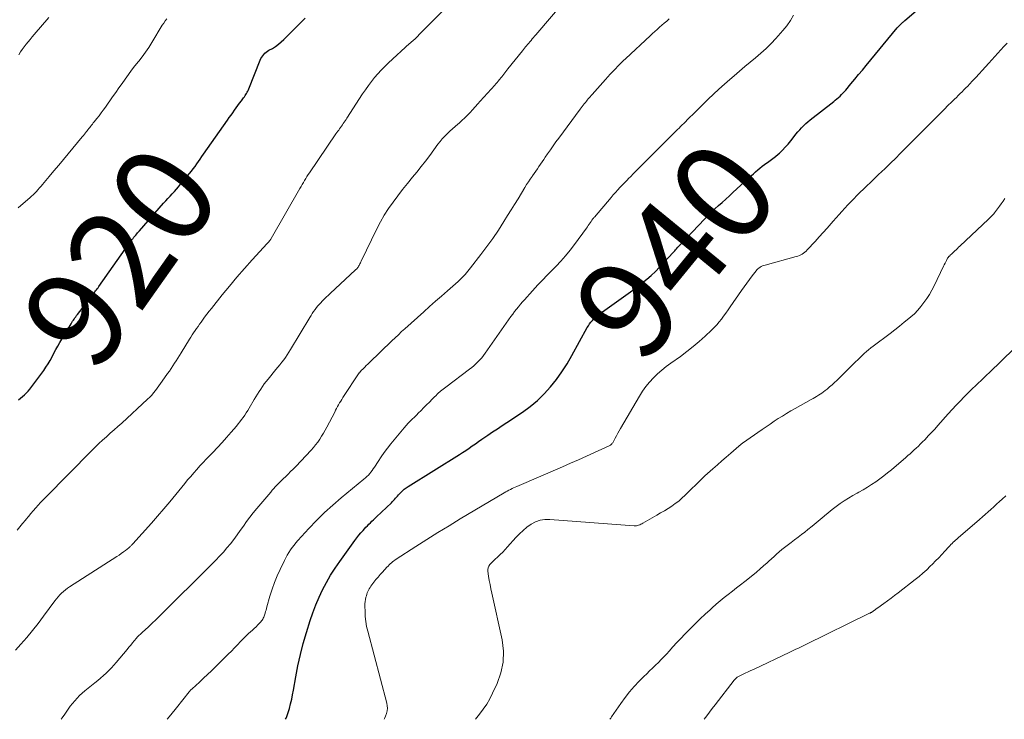
# Model space of a CAD drawing. Units: feet. Extents: x 1975000 to 1980045, y 510000 to 515000.
# Drawn here: x 1976768 to 1976967, y 510000 to 510142 of the extents above; entities that cross this region are included whole.
import ezdxf
from ezdxf.enums import TextEntityAlignment as Align

# ---------------------------------------------------------------- set-up
doc = ezdxf.new("R2010")
doc.units = ezdxf.units.FT
doc.header["$LTSCALE"] = 100
doc.header["$MEASUREMENT"] = 0
for name, color, linetype, lineweight in [('CONTOUR INDEX', 32, 'Continuous', 25), ('CONTOUR INDEX LABEL', 7, 'Continuous', 15), ('CONTOUR INTERMEDIATE', 40, 'Continuous', 15)]:
    doc.layers.add(name, color=color, linetype=linetype, lineweight=lineweight)
doc.styles.add('slant', font='romans.shx', dxfattribs={"oblique": 14.999978})

msp = doc.modelspace()

# ---------------------------------------------------------------- linework, layer by layer
at = {"layer": 'CONTOUR INDEX', "flags": 128}
for points, elevation in [([(1976821.49, 510000), (1976821.51, 510000.03), (1976821.62, 510000.2), (1976821.72, 510000.38), (1976821.79, 510000.57), (1976821.86, 510000.76), (1976822.27, 510002.21), (1976822.52, 510003.13), (1976822.74, 510004.06), (1976822.94, 510004.99), (1976823.12, 510005.93), (1976823.57, 510008.6), (1976824.01, 510010.87), (1976824.5, 510013.13), (1976825.08, 510015.36), (1976825.73, 510017.58), (1976826.48, 510020.01), (1976827.02, 510021.61), (1976827.61, 510023.19), (1976828.28, 510024.74), (1976828.99, 510026.26), (1976829.78, 510027.75), (1976830.61, 510029.21), (1976831.52, 510030.63), (1976832.47, 510032.02), (1976835.55, 510036.27), (1976835.94, 510036.8), (1976836.34, 510037.31), (1976836.76, 510037.81), (1976837.19, 510038.3), (1976837.49, 510038.63), (1976837.78, 510038.94), (1976838.07, 510039.25), (1976838.38, 510039.55), (1976838.69, 510039.85), (1976839, 510040.14), (1976839.31, 510040.43), (1976839.62, 510040.72), (1976839.92, 510041.02), (1976842.93, 510043.91), (1976843.15, 510044.12), (1976843.36, 510044.34), (1976843.56, 510044.57), (1976843.75, 510044.8), (1976843.95, 510045.03), (1976844.15, 510045.26), (1976844.35, 510045.49), (1976844.56, 510045.71), (1976844.82, 510045.98), (1976845.18, 510046.32), (1976845.55, 510046.64), (1976845.94, 510046.93), (1976846.35, 510047.2), (1976856.71, 510053.66), (1976857.37, 510054.08), (1976858.03, 510054.51), (1976858.68, 510054.96), (1976859.32, 510055.41), (1976859.96, 510055.87), (1976860.6, 510056.32), (1976861.25, 510056.77), (1976861.9, 510057.21), (1976862.5, 510057.62), (1976863.45, 510058.26), (1976864.41, 510058.9), (1976865.37, 510059.54), (1976866.32, 510060.18), (1976869.48, 510062.28), (1976871.04, 510063.41), (1976872.51, 510064.62), (1976873.88, 510065.96), (1976875.17, 510067.38), (1976876.36, 510068.9), (1976877.49, 510070.45), (1976878.53, 510072.07), (1976879.51, 510073.73), (1976882.63, 510079.39), (1976882.85, 510079.77), (1976883.1, 510080.14), (1976883.37, 510080.5), (1976883.66, 510080.84), (1976883.97, 510081.16), (1976884.29, 510081.47), (1976884.63, 510081.76), (1976884.98, 510082.04), (1976886.16, 510082.91), (1976887.1, 510083.6), (1976888.04, 510084.29), (1976889, 510084.97), (1976889.95, 510085.64), (1976890.91, 510086.32), (1976891.85, 510087), (1976892.79, 510087.7), (1976893.71, 510088.41), (1976893.74, 510088.44), (1976894.66, 510089.19), (1976895.55, 510089.96), (1976896.41, 510090.78), (1976897.24, 510091.63), (1976900.02, 510094.59), (1976900.19, 510094.78), (1976900.36, 510094.97), (1976900.52, 510095.16), (1976900.68, 510095.35), (1976900.89, 510095.61), (1976900.94, 510095.67), (1976900.99, 510095.74), (1976901.05, 510095.8), (1976901.11, 510095.86), (1976901.17, 510095.93), (1976901.23, 510095.98), (1976901.28, 510096.04), (1976901.34, 510096.09), (1976901.39, 510096.15), (1976901.45, 510096.2), (1976901.5, 510096.26), (1976901.55, 510096.31), (1976906.39, 510101.39), (1976907.08, 510102.09), (1976907.78, 510102.78), (1976908.49, 510103.46), (1976909.22, 510104.13), (1976909.95, 510104.78), (1976910.68, 510105.44), (1976911.41, 510106.11), (1976912.13, 510106.77), (1976915.44, 510109.82), (1976915.87, 510110.21), (1976916.3, 510110.59), (1976916.73, 510110.98), (1976917.17, 510111.36), (1976917.61, 510111.73), (1976918.07, 510112.09), (1976918.53, 510112.43), (1976919, 510112.77), (1976919.15, 510112.87), (1976919.7, 510113.26), (1976920.23, 510113.66), (1976920.75, 510114.09), (1976921.26, 510114.53), (1976921.53, 510114.77), (1976922.15, 510115.35), (1976922.74, 510115.96), (1976923.3, 510116.59), (1976923.83, 510117.25), (1976924.52, 510118.15), (1976924.89, 510118.61), (1976925.26, 510119.06), (1976925.65, 510119.49), (1976926.05, 510119.92), (1976926.46, 510120.34), (1976926.89, 510120.74), (1976927.33, 510121.12), (1976927.78, 510121.49), (1976932.55, 510125.23), (1976932.87, 510125.5), (1976933.2, 510125.77), (1976933.51, 510126.05), (1976933.82, 510126.33), (1976934.13, 510126.62), (1976934.42, 510126.92), (1976934.7, 510127.23), (1976934.98, 510127.55), (1976936, 510128.79), (1976936.79, 510129.73), (1976937.57, 510130.67), (1976938.35, 510131.61), (1976939.13, 510132.55), (1976945.43, 510140.14), (1976945.54, 510140.28), (1976945.67, 510140.41), (1976945.79, 510140.55), (1976945.92, 510140.68), (1976946.05, 510140.82), (1976946.18, 510140.94), (1976946.3, 510141.06), (1976946.43, 510141.17), (1976946.56, 510141.29), (1976946.69, 510141.4), (1976946.83, 510141.51), (1976946.96, 510141.63), (1976955.63, 510149.13)], 940), ([(1976767.43, 510064.75), (1976767.84, 510065.09), (1976768.24, 510065.43), (1976768.63, 510065.78), (1976769, 510066.15), (1976769.35, 510066.54), (1976769.68, 510066.95), (1976772.5, 510070.7), (1976772.97, 510071.37), (1976773.42, 510072.05), (1976773.83, 510072.76), (1976774.21, 510073.49), (1976774.59, 510074.22), (1976774.97, 510074.95), (1976775.37, 510075.66), (1976775.78, 510076.37), (1976778.07, 510080.19), (1976778.21, 510080.43), (1976778.36, 510080.67), (1976778.52, 510080.9), (1976778.68, 510081.13), (1976778.84, 510081.36), (1976779.01, 510081.59), (1976779.17, 510081.82), (1976779.34, 510082.04), (1976782.37, 510085.99), (1976782.54, 510086.2), (1976782.7, 510086.41), (1976782.87, 510086.63), (1976783.03, 510086.84), (1976783.2, 510087.05), (1976783.36, 510087.27), (1976783.52, 510087.48), (1976783.68, 510087.7), (1976790.32, 510097.11), (1976790.39, 510097.21), (1976790.46, 510097.31), (1976790.54, 510097.41), (1976790.61, 510097.5), (1976790.69, 510097.6), (1976790.77, 510097.7), (1976790.85, 510097.79), (1976790.93, 510097.89), (1976791.15, 510098.15), (1976791.34, 510098.37), (1976791.53, 510098.59), (1976791.73, 510098.81), (1976791.92, 510099.03), (1976796.8, 510104.59), (1976797.23, 510105.07), (1976797.66, 510105.55), (1976798.1, 510106.03), (1976798.54, 510106.5), (1976798.97, 510106.98), (1976799.41, 510107.46), (1976799.83, 510107.94), (1976800.24, 510108.44), (1976802.06, 510110.63), (1976802.44, 510111.1), (1976802.8, 510111.58), (1976803.16, 510112.07), (1976803.51, 510112.56), (1976803.85, 510113.06), (1976804.19, 510113.56), (1976804.54, 510114.05), (1976804.88, 510114.54), (1976809.77, 510121.47), (1976810.11, 510121.96), (1976810.46, 510122.46), (1976810.8, 510122.95), (1976811.15, 510123.44), (1976811.49, 510123.94), (1976811.84, 510124.43), (1976812.2, 510124.91), (1976812.56, 510125.39), (1976813.01, 510125.97), (1976813.17, 510126.19), (1976813.32, 510126.41), (1976813.47, 510126.63), (1976813.61, 510126.85), (1976813.75, 510127.09), (1976813.87, 510127.32), (1976813.99, 510127.56), (1976814.09, 510127.81), (1976816.37, 510133.6), (1976816.52, 510133.91), (1976816.68, 510134.21), (1976816.87, 510134.49), (1976817.09, 510134.75), (1976817.32, 510134.99), (1976817.58, 510135.22), (1976817.85, 510135.42), (1976818.14, 510135.6), (1976818.84, 510136), (1976819.47, 510136.39), (1976820.07, 510136.82), (1976820.64, 510137.3), (1976821.18, 510137.8), (1976825.44, 510142.12)], 920)]:
    msp.add_lwpolyline(points, dxfattribs=dict(at, elevation=elevation))
at = {"layer": 'CONTOUR INTERMEDIATE', "flags": 128}
for points, elevation in [([(1976767.14, 510038.35), (1976767.69, 510039.03), (1976768.24, 510039.7), (1976768.79, 510040.37), (1976768.95, 510040.56), (1976769.43, 510041.13), (1976769.91, 510041.7), (1976770.4, 510042.27), (1976770.88, 510042.84), (1976771.38, 510043.4), (1976771.88, 510043.95), (1976772.39, 510044.49), (1976772.91, 510045.03), (1976782.18, 510054.45), (1976782.92, 510055.18), (1976783.67, 510055.9), (1976784.43, 510056.6), (1976785.21, 510057.29), (1976786, 510057.97), (1976786.78, 510058.66), (1976787.55, 510059.36), (1976788.32, 510060.06), (1976793.56, 510064.9), (1976793.98, 510065.31), (1976794.39, 510065.73), (1976794.77, 510066.17), (1976795.14, 510066.63), (1976795.5, 510067.1), (1976795.85, 510067.57), (1976796.19, 510068.05), (1976796.53, 510068.53), (1976797.6, 510070.07), (1976797.96, 510070.59), (1976798.32, 510071.11), (1976798.67, 510071.64), (1976799.02, 510072.16), (1976799.36, 510072.69), (1976799.7, 510073.23), (1976800.04, 510073.76), (1976800.37, 510074.3), (1976802.03, 510077.04), (1976802.31, 510077.49), (1976802.59, 510077.93), (1976802.88, 510078.36), (1976803.17, 510078.8), (1976803.47, 510079.23), (1976803.77, 510079.65), (1976804.07, 510080.08), (1976804.38, 510080.5), (1976804.66, 510080.88), (1976805.11, 510081.49), (1976805.57, 510082.1), (1976806.03, 510082.7), (1976806.5, 510083.29), (1976808.67, 510086.01), (1976810.15, 510087.82), (1976811.65, 510089.62), (1976813.19, 510091.39), (1976814.75, 510093.13), (1976817.78, 510096.46), (1976817.84, 510096.53), (1976817.9, 510096.6), (1976817.97, 510096.66), (1976818.03, 510096.73), (1976818.09, 510096.79), (1976818.15, 510096.86), (1976818.21, 510096.93), (1976818.27, 510096.99), (1976818.31, 510097.05), (1976818.38, 510097.15), (1976818.45, 510097.25), (1976818.52, 510097.35), (1976818.58, 510097.45), (1976824.41, 510107.58), (1976824.65, 510107.99), (1976824.88, 510108.4), (1976825.12, 510108.8), (1976825.35, 510109.21), (1976825.6, 510109.61), (1976825.84, 510110.01), (1976826.1, 510110.41), (1976826.36, 510110.8), (1976831.71, 510118.65), (1976831.9, 510118.92), (1976832.08, 510119.18), (1976832.27, 510119.44), (1976832.45, 510119.7), (1976832.64, 510119.95), (1976832.83, 510120.21), (1976833.01, 510120.48), (1976833.19, 510120.74), (1976833.2, 510120.76), (1976833.38, 510121.03), (1976833.56, 510121.31), (1976833.75, 510121.58), (1976833.93, 510121.86), (1976837.12, 510126.77), (1976837.69, 510127.62), (1976838.28, 510128.46), (1976838.9, 510129.27), (1976839.54, 510130.08), (1976840.21, 510130.85), (1976840.9, 510131.61), (1976841.62, 510132.34), (1976842.36, 510133.05), (1976846.64, 510136.96), (1976846.72, 510137.03), (1976846.79, 510137.09), (1976846.87, 510137.16), (1976846.95, 510137.23), (1976847.03, 510137.29), (1976847.11, 510137.36), (1976847.19, 510137.43), (1976847.27, 510137.5), (1976847.36, 510137.58), (1976847.44, 510137.66), (1976847.52, 510137.73), (1976847.6, 510137.81), (1976848, 510138.22), (1976848.27, 510138.5), (1976848.55, 510138.78), (1976848.83, 510139.06), (1976849.1, 510139.35), (1976860.58, 510150.98)], 924), ([(1976766.78, 510014.02), (1976767.87, 510015.24), (1976769.07, 510016.61), (1976770.24, 510018), (1976771.36, 510019.43), (1976772.46, 510020.88), (1976774.76, 510024), (1976775.08, 510024.41), (1976775.41, 510024.81), (1976775.76, 510025.2), (1976776.12, 510025.57), (1976776.51, 510025.92), (1976776.9, 510026.26), (1976777.32, 510026.57), (1976777.75, 510026.86), (1976787.32, 510032.99), (1976787.77, 510033.29), (1976788.22, 510033.6), (1976788.66, 510033.92), (1976789.1, 510034.25), (1976789.72, 510034.73), (1976789.84, 510034.83), (1976789.95, 510034.93), (1976790.06, 510035.03), (1976790.17, 510035.14), (1976790.28, 510035.25), (1976790.39, 510035.36), (1976790.49, 510035.47), (1976790.59, 510035.58), (1976794.32, 510039.77), (1976795.58, 510041.2), (1976796.82, 510042.64), (1976798.05, 510044.1), (1976799.26, 510045.57), (1976800.47, 510047.07), (1976801.07, 510047.8), (1976801.67, 510048.52), (1976802.28, 510049.23), (1976802.89, 510049.95), (1976803.51, 510050.65), (1976804.14, 510051.35), (1976804.78, 510052.03), (1976805.43, 510052.71), (1976806.76, 510054.09), (1976807.71, 510055.1), (1976808.65, 510056.11), (1976809.57, 510057.14), (1976810.49, 510058.18), (1976811.56, 510059.43), (1976811.92, 510059.86), (1976812.27, 510060.29), (1976812.6, 510060.74), (1976812.93, 510061.19), (1976813.24, 510061.66), (1976813.54, 510062.13), (1976813.84, 510062.6), (1976814.13, 510063.08), (1976815.16, 510064.83), (1976815.48, 510065.37), (1976815.81, 510065.9), (1976816.14, 510066.43), (1976816.48, 510066.95), (1976816.82, 510067.47), (1976817.18, 510067.98), (1976817.56, 510068.47), (1976817.95, 510068.96), (1976819.56, 510070.89), (1976819.96, 510071.38), (1976820.35, 510071.87), (1976820.74, 510072.36), (1976821.12, 510072.86), (1976821.48, 510073.37), (1976821.84, 510073.88), (1976822.18, 510074.41), (1976822.51, 510074.94), (1976826.42, 510081.46), (1976826.67, 510081.87), (1976826.92, 510082.27), (1976827.19, 510082.67), (1976827.47, 510083.06), (1976827.76, 510083.44), (1976828.06, 510083.81), (1976828.37, 510084.16), (1976828.7, 510084.51), (1976828.88, 510084.7), (1976829.31, 510085.13), (1976829.74, 510085.55), (1976830.18, 510085.98), (1976830.62, 510086.39), (1976835.62, 510091.02), (1976835.74, 510091.15), (1976835.87, 510091.27), (1976835.98, 510091.4), (1976836.1, 510091.54), (1976836.2, 510091.68), (1976836.3, 510091.82), (1976836.39, 510091.97), (1976836.47, 510092.13), (1976836.49, 510092.17), (1976836.58, 510092.35), (1976836.66, 510092.53), (1976836.75, 510092.7), (1976836.83, 510092.88), (1976839.97, 510099.4), (1976840.71, 510100.82), (1976841.49, 510102.2), (1976842.35, 510103.54), (1976843.27, 510104.84), (1976844.23, 510106.11), (1976845.21, 510107.38), (1976846.2, 510108.62), (1976847.2, 510109.86), (1976848.07, 510110.92), (1976848.96, 510112.03), (1976849.84, 510113.14), (1976850.7, 510114.28), (1976851.54, 510115.42), (1976852.36, 510116.56), (1976852.79, 510117.13), (1976853.25, 510117.68), (1976853.74, 510118.2), (1976854.25, 510118.7), (1976854.78, 510119.19), (1976855.31, 510119.67), (1976855.85, 510120.15), (1976856.39, 510120.62), (1976856.64, 510120.84), (1976857.22, 510121.36), (1976857.79, 510121.89), (1976858.33, 510122.44), (1976858.87, 510123), (1976859.39, 510123.57), (1976859.91, 510124.14), (1976860.44, 510124.72), (1976860.95, 510125.3), (1976863.87, 510128.54), (1976864.12, 510128.81), (1976864.36, 510129.1), (1976864.6, 510129.38), (1976864.84, 510129.67), (1976864.88, 510129.73), (1976865.09, 510129.99), (1976865.3, 510130.25), (1976865.51, 510130.51), (1976865.72, 510130.78), (1976865.93, 510131.04), (1976866.14, 510131.3), (1976866.35, 510131.57), (1976866.55, 510131.83), (1976869.5, 510135.51), (1976869.71, 510135.77), (1976869.91, 510136.03), (1976870.12, 510136.28), (1976870.33, 510136.54), (1976870.54, 510136.79), (1976870.75, 510137.04), (1976870.96, 510137.3), (1976871.17, 510137.55), (1976871.23, 510137.62), (1976871.48, 510137.91), (1976871.72, 510138.2), (1976871.96, 510138.49), (1976872.21, 510138.77), (1976878.11, 510145.73)], 928), ([(1976767.34, 510103.66), (1976768.36, 510104.54), (1976769.69, 510105.7), (1976770.03, 510106.01), (1976770.37, 510106.33), (1976770.7, 510106.67), (1976771.02, 510107), (1976771.34, 510107.35), (1976771.65, 510107.7), (1976771.96, 510108.05), (1976772.26, 510108.41), (1976773.61, 510110), (1976774.58, 510111.16), (1976775.55, 510112.32), (1976776.52, 510113.48), (1976777.49, 510114.64), (1976780.32, 510118.05), (1976780.54, 510118.33), (1976780.77, 510118.61), (1976780.99, 510118.88), (1976781.21, 510119.16), (1976781.29, 510119.26), (1976781.47, 510119.49), (1976781.64, 510119.72), (1976781.82, 510119.96), (1976782, 510120.19), (1976782.18, 510120.42), (1976782.36, 510120.65), (1976782.54, 510120.88), (1976782.73, 510121.1), (1976783.27, 510121.76), (1976783.72, 510122.33), (1976784.16, 510122.9), (1976784.58, 510123.47), (1976785, 510124.06), (1976786.47, 510126.15), (1976787.11, 510127.06), (1976787.74, 510127.97), (1976788.38, 510128.87), (1976789.02, 510129.78), (1976789.66, 510130.68), (1976790.32, 510131.57), (1976791, 510132.45), (1976791.69, 510133.32), (1976791.75, 510133.39), (1976792.45, 510134.3), (1976793.13, 510135.23), (1976793.78, 510136.19), (1976794.39, 510137.16), (1976796.52, 510140.67), (1976796.81, 510141.13), (1976797.12, 510141.56), (1976797.45, 510141.99)], 916), ([(1976767.45, 510134.71), (1976767.78, 510135.26), (1976768.14, 510135.8), (1976768.53, 510136.32), (1976768.93, 510136.83), (1976769.35, 510137.32), (1976769.76, 510137.82), (1976770.18, 510138.31), (1976770.6, 510138.81), (1976773.56, 510142.28)], 912), ([(1976776.02, 510000), (1976776.22, 510000.27), (1976776.79, 510001.06), (1976777.06, 510001.47), (1976777.48, 510002.07), (1976777.9, 510002.65), (1976778.34, 510003.22), (1976778.8, 510003.78), (1976779.28, 510004.32), (1976779.78, 510004.84), (1976780.31, 510005.33), (1976780.86, 510005.79), (1976782.88, 510007.39), (1976783.46, 510007.87), (1976784.03, 510008.35), (1976784.59, 510008.85), (1976785.15, 510009.36), (1976785.68, 510009.89), (1976786.21, 510010.42), (1976786.71, 510010.98), (1976787.21, 510011.54), (1976789.42, 510014.18), (1976789.78, 510014.62), (1976790.14, 510015.05), (1976790.5, 510015.48), (1976790.86, 510015.92), (1976791.33, 510016.48), (1976791.46, 510016.63), (1976791.59, 510016.78), (1976791.73, 510016.92), (1976791.87, 510017.06), (1976792.02, 510017.2), (1976792.17, 510017.34), (1976792.31, 510017.47), (1976792.46, 510017.61), (1976793.16, 510018.23), (1976793.66, 510018.68), (1976794.15, 510019.13), (1976794.63, 510019.6), (1976795.11, 510020.06), (1976807.37, 510032.29), (1976808.14, 510033.09), (1976808.9, 510033.9), (1976809.62, 510034.74), (1976810.32, 510035.6), (1976811, 510036.48), (1976811.67, 510037.36), (1976812.32, 510038.26), (1976812.96, 510039.16), (1976813.62, 510040.08), (1976814.28, 510040.97), (1976814.97, 510041.85), (1976815.67, 510042.71), (1976818.49, 510046.07), (1976818.8, 510046.43), (1976819.11, 510046.79), (1976819.43, 510047.14), (1976819.76, 510047.49), (1976820.09, 510047.83), (1976820.42, 510048.16), (1976820.76, 510048.5), (1976821.1, 510048.83), (1976821.48, 510049.18), (1976822.01, 510049.69), (1976822.53, 510050.21), (1976823.04, 510050.73), (1976823.55, 510051.26), (1976826.67, 510054.57), (1976827.14, 510055.1), (1976827.59, 510055.64), (1976828.01, 510056.2), (1976828.42, 510056.78), (1976828.79, 510057.38), (1976829.16, 510057.98), (1976829.51, 510058.6), (1976829.85, 510059.22), (1976831.45, 510062.28), (1976831.65, 510062.65), (1976831.85, 510063.02), (1976832.05, 510063.39), (1976832.25, 510063.76), (1976832.46, 510064.12), (1976832.68, 510064.49), (1976832.9, 510064.84), (1976833.13, 510065.2), (1976836.44, 510070.2), (1976836.48, 510070.26), (1976836.52, 510070.31), (1976836.55, 510070.36), (1976836.6, 510070.41), (1976836.64, 510070.46), (1976836.68, 510070.51), (1976836.73, 510070.56), (1976836.77, 510070.61), (1976837.26, 510071.11), (1976837.55, 510071.41), (1976837.84, 510071.7), (1976838.14, 510071.99), (1976838.44, 510072.28), (1976843.03, 510076.71), (1976843.69, 510077.34), (1976844.35, 510077.96), (1976845.02, 510078.58), (1976845.69, 510079.18), (1976849.48, 510082.58), (1976850.69, 510083.65), (1976851.89, 510084.73), (1976853.1, 510085.8), (1976854.31, 510086.87), (1976856.45, 510088.76), (1976856.59, 510088.88), (1976856.73, 510089.01), (1976856.87, 510089.14), (1976857.01, 510089.27), (1976857.14, 510089.4), (1976857.28, 510089.54), (1976857.41, 510089.67), (1976857.54, 510089.81), (1976857.87, 510090.17), (1976858.16, 510090.49), (1976858.44, 510090.81), (1976858.71, 510091.15), (1976858.98, 510091.48), (1976861.06, 510094.19), (1976862.28, 510095.83), (1976863.47, 510097.49), (1976864.62, 510099.18), (1976865.73, 510100.9), (1976866.48, 510102.1), (1976867.19, 510103.24), (1976867.89, 510104.37), (1976868.59, 510105.51), (1976869.28, 510106.65), (1976869.98, 510107.81), (1976870.33, 510108.37), (1976870.69, 510108.93), (1976871.06, 510109.48), (1976871.43, 510110.02), (1976871.54, 510110.17), (1976871.87, 510110.64), (1976872.19, 510111.11), (1976872.52, 510111.57), (1976872.84, 510112.04), (1976873.16, 510112.51), (1976873.48, 510112.98), (1976873.8, 510113.46), (1976874.12, 510113.93), (1976874.58, 510114.61), (1976875.14, 510115.42), (1976875.7, 510116.23), (1976876.27, 510117.02), (1976876.85, 510117.82), (1976881.2, 510123.65), (1976881.4, 510123.92), (1976881.61, 510124.19), (1976881.82, 510124.46), (1976882.02, 510124.73), (1976882.07, 510124.79), (1976882.25, 510125.03), (1976882.44, 510125.27), (1976882.63, 510125.51), (1976882.82, 510125.74), (1976883.02, 510125.97), (1976883.21, 510126.2), (1976883.41, 510126.43), (1976883.61, 510126.66), (1976886.29, 510129.67), (1976886.79, 510130.22), (1976887.29, 510130.77), (1976887.8, 510131.32), (1976888.32, 510131.86), (1976888.84, 510132.39), (1976889.37, 510132.92), (1976889.91, 510133.44), (1976890.45, 510133.95), (1976895.38, 510138.55), (1976895.85, 510138.98), (1976896.32, 510139.41), (1976896.8, 510139.84), (1976897.27, 510140.27), (1976897.75, 510140.69), (1976898.23, 510141.11), (1976898.71, 510141.53), (1976899.19, 510141.95)], 932), ([(1976797.49, 510000), (1976798.26, 510000.93), (1976799.41, 510002.35), (1976801.97, 510005.55), (1976802.04, 510005.64), (1976802.11, 510005.72), (1976802.19, 510005.81), (1976802.26, 510005.89), (1976802.33, 510005.97), (1976802.41, 510006.05), (1976802.49, 510006.13), (1976802.57, 510006.2), (1976804.05, 510007.56), (1976804.87, 510008.32), (1976805.68, 510009.09), (1976806.49, 510009.86), (1976807.29, 510010.64), (1976809.89, 510013.19), (1976810.52, 510013.82), (1976811.14, 510014.46), (1976811.76, 510015.1), (1976812.38, 510015.75), (1976812.89, 510016.29), (1976813.25, 510016.66), (1976813.62, 510017.02), (1976814, 510017.37), (1976814.39, 510017.71), (1976814.78, 510018.04), (1976815.16, 510018.39), (1976815.53, 510018.76), (1976815.88, 510019.13), (1976816.48, 510019.79), (1976816.62, 510019.96), (1976816.75, 510020.13), (1976816.87, 510020.31), (1976816.98, 510020.5), (1976817.07, 510020.7), (1976817.16, 510020.9), (1976817.24, 510021.11), (1976817.3, 510021.31), (1976817.36, 510021.52), (1976817.46, 510021.84), (1976817.55, 510022.15), (1976817.64, 510022.47), (1976817.72, 510022.78), (1976818.33, 510024.96), (1976818.76, 510026.35), (1976819.23, 510027.72), (1976819.79, 510029.06), (1976820.39, 510030.39), (1976821.27, 510032.18), (1976821.55, 510032.73), (1976821.85, 510033.27), (1976822.16, 510033.8), (1976822.5, 510034.32), (1976822.85, 510034.82), (1976823.22, 510035.31), (1976823.61, 510035.79), (1976824.02, 510036.25), (1976826.23, 510038.67), (1976827.79, 510040.3), (1976829.39, 510041.89), (1976831.06, 510043.4), (1976832.77, 510044.87), (1976837.39, 510048.68), (1976837.7, 510048.94), (1976837.99, 510049.21), (1976838.27, 510049.5), (1976838.54, 510049.8), (1976838.8, 510050.11), (1976839.04, 510050.42), (1976839.27, 510050.75), (1976839.49, 510051.08), (1976840.24, 510052.28), (1976840.85, 510053.2), (1976841.48, 510054.11), (1976842.15, 510054.99), (1976842.83, 510055.86), (1976845.53, 510059.11), (1976845.92, 510059.57), (1976846.32, 510060.01), (1976846.74, 510060.44), (1976847.17, 510060.85), (1976847.6, 510061.27), (1976848.04, 510061.68), (1976848.46, 510062.1), (1976848.88, 510062.53), (1976849.53, 510063.19), (1976850.08, 510063.75), (1976850.64, 510064.31), (1976851.19, 510064.86), (1976851.75, 510065.41), (1976851.86, 510065.53), (1976852.37, 510066.01), (1976852.89, 510066.48), (1976853.43, 510066.92), (1976853.99, 510067.35), (1976858.76, 510070.94), (1976859.21, 510071.29), (1976859.65, 510071.65), (1976860.07, 510072.04), (1976860.48, 510072.44), (1976860.87, 510072.86), (1976861.24, 510073.29), (1976861.6, 510073.73), (1976861.94, 510074.19), (1976867.17, 510081.64), (1976867.54, 510082.15), (1976867.91, 510082.65), (1976868.3, 510083.15), (1976868.7, 510083.64), (1976869.11, 510084.12), (1976869.52, 510084.59), (1976869.94, 510085.07), (1976870.36, 510085.54), (1976871, 510086.26), (1976871.54, 510086.85), (1976872.08, 510087.45), (1976872.63, 510088.04), (1976873.18, 510088.62), (1976873.74, 510089.2), (1976874.29, 510089.79), (1976874.85, 510090.36), (1976875.42, 510090.94), (1976876.31, 510091.84), (1976877.29, 510092.89), (1976878.24, 510093.97), (1976879.15, 510095.08), (1976880.02, 510096.22), (1976882.46, 510099.58), (1976882.65, 510099.83), (1976882.83, 510100.09), (1976883.01, 510100.36), (1976883.19, 510100.62), (1976883.38, 510100.92), (1976883.46, 510101.03), (1976883.54, 510101.15), (1976883.62, 510101.26), (1976883.71, 510101.37), (1976883.8, 510101.48), (1976883.88, 510101.59), (1976883.97, 510101.7), (1976884.06, 510101.8), (1976887.46, 510105.78), (1976887.9, 510106.29), (1976888.34, 510106.79), (1976888.78, 510107.29), (1976889.23, 510107.78), (1976889.68, 510108.27), (1976890.14, 510108.75), (1976890.61, 510109.23), (1976891.07, 510109.71), (1976891.36, 510109.99), (1976891.97, 510110.6), (1976892.59, 510111.22), (1976893.2, 510111.83), (1976893.81, 510112.44), (1976898.47, 510117.11), (1976898.77, 510117.41), (1976899.07, 510117.71), (1976899.37, 510118.01), (1976899.68, 510118.31), (1976899.98, 510118.62), (1976900.28, 510118.92), (1976900.58, 510119.22), (1976900.89, 510119.52), (1976900.91, 510119.54), (1976901.22, 510119.85), (1976901.53, 510120.16), (1976901.84, 510120.48), (1976902.16, 510120.79), (1976903.27, 510121.89), (1976904.14, 510122.76), (1976905.02, 510123.62), (1976905.89, 510124.47), (1976906.77, 510125.33), (1976907.14, 510125.68), (1976908.21, 510126.7), (1976909.29, 510127.72), (1976910.39, 510128.71), (1976911.5, 510129.69), (1976912.35, 510130.44), (1976913.43, 510131.37), (1976914.51, 510132.29), (1976915.61, 510133.2), (1976916.71, 510134.09), (1976917.8, 510135.01), (1976918.85, 510135.96), (1976919.85, 510136.97), (1976920.82, 510138.01), (1976922.22, 510139.59), (1976923.02, 510140.59), (1976923.77, 510141.63), (1976924.41, 510142.73)], 936), ([(1976841.45, 510000), (1976841.56, 510000.17), (1976841.78, 510000.66), (1976841.97, 510001.17), (1976842.07, 510001.7), (1976842.12, 510002.23), (1976842.08, 510002.76), (1976841.99, 510003.29), (1976838.16, 510017.84), (1976837.93, 510018.83), (1976837.76, 510019.82), (1976837.65, 510020.82), (1976837.6, 510021.84), (1976837.57, 510022.95), (1976837.58, 510023.41), (1976837.62, 510023.86), (1976837.69, 510024.31), (1976837.79, 510024.75), (1976837.87, 510025.04), (1976837.96, 510025.34), (1976838.06, 510025.63), (1976838.18, 510025.91), (1976838.31, 510026.19), (1976838.46, 510026.46), (1976838.62, 510026.73), (1976838.8, 510026.99), (1976838.98, 510027.24), (1976839.41, 510027.79), (1976839.82, 510028.31), (1976840.24, 510028.82), (1976840.67, 510029.32), (1976841.11, 510029.81), (1976842.04, 510030.83), (1976842.26, 510031.06), (1976842.48, 510031.28), (1976842.7, 510031.5), (1976842.94, 510031.71), (1976843.17, 510031.91), (1976843.42, 510032.11), (1976843.67, 510032.29), (1976843.93, 510032.47), (1976847.86, 510035.01), (1976850.1, 510036.44), (1976852.35, 510037.85), (1976854.62, 510039.24), (1976856.89, 510040.61), (1976865.79, 510045.9), (1976866.1, 510046.08), (1976866.42, 510046.26), (1976866.73, 510046.43), (1976867.05, 510046.6), (1976867.38, 510046.76), (1976867.7, 510046.91), (1976868.03, 510047.06), (1976868.36, 510047.21), (1976877.62, 510051.2), (1976879.24, 510051.91), (1976880.87, 510052.62), (1976882.48, 510053.34), (1976884.1, 510054.08), (1976887.07, 510055.43), (1976887.19, 510055.5), (1976887.3, 510055.57), (1976887.41, 510055.65), (1976887.51, 510055.74), (1976887.61, 510055.84), (1976887.69, 510055.95), (1976887.77, 510056.06), (1976887.84, 510056.18), (1976888.24, 510056.96), (1976888.51, 510057.47), (1976888.78, 510057.98), (1976889.06, 510058.48), (1976889.35, 510058.98), (1976893.18, 510065.51), (1976893.8, 510066.49), (1976894.48, 510067.44), (1976895.22, 510068.34), (1976896.01, 510069.2), (1976896.85, 510070.01), (1976897.72, 510070.79), (1976898.63, 510071.52), (1976899.57, 510072.22), (1976901.49, 510073.57), (1976902.8, 510074.54), (1976904.08, 510075.54), (1976905.32, 510076.59), (1976906.53, 510077.68), (1976907.79, 510078.88), (1976908.33, 510079.41), (1976908.85, 510079.96), (1976909.33, 510080.54), (1976909.8, 510081.13), (1976910.25, 510081.74), (1976910.69, 510082.35), (1976911.13, 510082.97), (1976911.57, 510083.59), (1976913.85, 510086.89), (1976914.39, 510087.64), (1976914.92, 510088.39), (1976915.47, 510089.13), (1976916.03, 510089.87), (1976916.82, 510090.89), (1976917, 510091.1), (1976917.19, 510091.29), (1976917.4, 510091.47), (1976917.63, 510091.63), (1976917.87, 510091.77), (1976918.12, 510091.89), (1976918.38, 510091.99), (1976918.64, 510092.08), (1976924.96, 510093.78), (1976925.28, 510093.88), (1976925.59, 510093.99), (1976925.89, 510094.14), (1976926.18, 510094.3), (1976926.45, 510094.49), (1976926.72, 510094.69), (1976926.96, 510094.91), (1976927.2, 510095.15), (1976928.77, 510096.88), (1976929.58, 510097.78), (1976930.39, 510098.68), (1976931.2, 510099.58), (1976932.01, 510100.48), (1976932.45, 510100.97), (1976933.04, 510101.63), (1976933.63, 510102.29), (1976934.22, 510102.94), (1976934.81, 510103.6), (1976935.41, 510104.25), (1976936.01, 510104.89), (1976936.63, 510105.52), (1976937.25, 510106.14), (1976939.25, 510108.1), (1976940.01, 510108.84), (1976940.78, 510109.59), (1976941.55, 510110.33), (1976942.32, 510111.07), (1976942.89, 510111.61), (1976943.38, 510112.08), (1976943.86, 510112.55), (1976944.34, 510113.02), (1976944.83, 510113.5), (1976945.31, 510113.97), (1976945.78, 510114.45), (1976946.26, 510114.93), (1976946.74, 510115.41), (1976953.61, 510122.32), (1976954.3, 510123.01), (1976954.99, 510123.7), (1976955.69, 510124.39), (1976956.38, 510125.08), (1976957.01, 510125.69), (1976957.39, 510126.07), (1976957.78, 510126.45), (1976958.16, 510126.83), (1976958.55, 510127.21), (1976958.93, 510127.59), (1976959.31, 510127.97), (1976959.69, 510128.36), (1976960.06, 510128.76), (1976960.66, 510129.39), (1976961.32, 510130.1), (1976961.99, 510130.81), (1976962.64, 510131.53), (1976963.3, 510132.25), (1976963.97, 510133), (1976964.58, 510133.67), (1976965.19, 510134.35), (1976965.8, 510135.02), (1976966.42, 510135.7), (1976967.03, 510136.37), (1976967.65, 510137.03)], 944), ([(1976859.98, 510000), (1976860.82, 510001.06), (1976861.56, 510002.06), (1976862.25, 510003.09), (1976862.86, 510004.17), (1976863.43, 510005.27), (1976864.37, 510007.26), (1976865.13, 510009.41), (1976865.6, 510011.6), (1976865.63, 510013.83), (1976865.36, 510016.09), (1976863.27, 510025.57), (1976863.09, 510026.43), (1976862.92, 510027.3), (1976862.77, 510028.16), (1976862.62, 510029.03), (1976862.47, 510030), (1976862.47, 510030.37), (1976862.52, 510030.72), (1976862.67, 510031.05), (1976862.88, 510031.35), (1976863.14, 510031.64), (1976863.41, 510031.92), (1976863.69, 510032.19), (1976863.98, 510032.46), (1976864.46, 510032.89), (1976864.99, 510033.38), (1976865.5, 510033.88), (1976865.99, 510034.4), (1976866.48, 510034.93), (1976868.14, 510036.82), (1976868.86, 510037.57), (1976869.61, 510038.28), (1976870.41, 510038.93), (1976871.25, 510039.53), (1976872.15, 510040), (1976873.08, 510040.35), (1976874.05, 510040.5), (1976875.07, 510040.52), (1976892.11, 510039.22), (1976892.35, 510039.22), (1976892.58, 510039.24), (1976892.8, 510039.29), (1976893.03, 510039.35), (1976893.24, 510039.44), (1976893.46, 510039.53), (1976893.67, 510039.64), (1976893.88, 510039.75), (1976896.72, 510041.38), (1976897.48, 510041.82), (1976898.24, 510042.28), (1976898.98, 510042.74), (1976899.73, 510043.21), (1976900.45, 510043.72), (1976901.15, 510044.25), (1976901.81, 510044.82), (1976902.46, 510045.42), (1976905.87, 510048.8), (1976905.94, 510048.87), (1976906, 510048.94), (1976906.07, 510049.01), (1976906.14, 510049.08), (1976906.21, 510049.15), (1976906.28, 510049.22), (1976906.35, 510049.28), (1976906.43, 510049.35), (1976908.07, 510050.8), (1976908.97, 510051.59), (1976909.87, 510052.38), (1976910.77, 510053.16), (1976911.67, 510053.94), (1976913.3, 510055.34), (1976913.39, 510055.42), (1976913.49, 510055.5), (1976913.59, 510055.58), (1976913.68, 510055.66), (1976913.78, 510055.74), (1976913.88, 510055.81), (1976913.98, 510055.89), (1976914.09, 510055.96), (1976918.04, 510058.73), (1976918.86, 510059.29), (1976919.67, 510059.85), (1976920.49, 510060.4), (1976921.32, 510060.95), (1976922.15, 510061.48), (1976922.99, 510062), (1976923.85, 510062.5), (1976924.71, 510062.99), (1976928.01, 510064.83), (1976928.37, 510065.04), (1976928.73, 510065.24), (1976929.09, 510065.45), (1976929.45, 510065.67), (1976929.8, 510065.89), (1976930.14, 510066.12), (1976930.48, 510066.36), (1976930.81, 510066.62), (1976931.19, 510066.93), (1976931.7, 510067.36), (1976932.2, 510067.79), (1976932.69, 510068.24), (1976933.17, 510068.7), (1976936.99, 510072.47), (1976937.41, 510072.89), (1976937.85, 510073.3), (1976938.28, 510073.71), (1976938.72, 510074.12), (1976939.17, 510074.52), (1976939.62, 510074.91), (1976940.09, 510075.29), (1976940.56, 510075.66), (1976943.95, 510078.2), (1976944.92, 510078.95), (1976945.89, 510079.71), (1976946.84, 510080.48), (1976947.79, 510081.26), (1976948.14, 510081.56), (1976948.88, 510082.22), (1976949.58, 510082.92), (1976950.22, 510083.67), (1976950.83, 510084.46), (1976951.39, 510085.28), (1976951.92, 510086.12), (1976952.41, 510086.99), (1976952.87, 510087.87), (1976954.8, 510091.86), (1976954.94, 510092.15), (1976955.09, 510092.44), (1976955.23, 510092.72), (1976955.38, 510093.01), (1976955.61, 510093.44), (1976955.64, 510093.51), (1976955.68, 510093.57), (1976955.72, 510093.63), (1976955.77, 510093.69), (1976955.82, 510093.74), (1976955.87, 510093.8), (1976955.92, 510093.85), (1976955.97, 510093.9), (1976956.22, 510094.14), (1976956.4, 510094.31), (1976956.58, 510094.48), (1976956.75, 510094.64), (1976956.93, 510094.81), (1976957.08, 510094.95), (1976957.34, 510095.19), (1976957.59, 510095.43), (1976957.84, 510095.67), (1976958.1, 510095.91), (1976963.93, 510101.4), (1976964.09, 510101.55), (1976964.24, 510101.7), (1976964.39, 510101.85), (1976964.54, 510102), (1976964.68, 510102.16), (1976964.82, 510102.31), (1976964.95, 510102.48), (1976965.09, 510102.64), (1976965.73, 510103.49), (1976966.11, 510103.99), (1976966.49, 510104.5), (1976966.85, 510105.02), (1976967.2, 510105.55)], 948), ([(1976887.19, 510000), (1976887.2, 510000.01), (1976887.37, 510000.25), (1976887.54, 510000.49), (1976889.4, 510003.21), (1976890.27, 510004.4), (1976891.17, 510005.56), (1976892.14, 510006.66), (1976893.15, 510007.73), (1976894.08, 510008.66), (1976894.66, 510009.24), (1976895.25, 510009.81), (1976895.84, 510010.38), (1976896.43, 510010.95), (1976897.02, 510011.52), (1976897.6, 510012.1), (1976898.17, 510012.7), (1976898.72, 510013.3), (1976899.19, 510013.82), (1976899.98, 510014.68), (1976900.77, 510015.54), (1976901.57, 510016.39), (1976902.38, 510017.24), (1976903.59, 510018.47), (1976904.54, 510019.43), (1976905.51, 510020.38), (1976906.5, 510021.31), (1976907.5, 510022.22), (1976907.94, 510022.61), (1976908.74, 510023.31), (1976909.54, 510023.99), (1976910.36, 510024.66), (1976911.19, 510025.32), (1976912.02, 510025.97), (1976912.86, 510026.62), (1976913.68, 510027.27), (1976914.51, 510027.93), (1976916.17, 510029.25), (1976916.9, 510029.86), (1976917.63, 510030.47), (1976918.34, 510031.1), (1976919.05, 510031.74), (1976919.42, 510032.08), (1976919.93, 510032.56), (1976920.45, 510033.02), (1976920.97, 510033.48), (1976921.5, 510033.94), (1976922.03, 510034.39), (1976922.57, 510034.83), (1976923.12, 510035.25), (1976923.67, 510035.67), (1976923.94, 510035.87), (1976924.63, 510036.39), (1976925.32, 510036.91), (1976926, 510037.43), (1976926.68, 510037.96), (1976927.33, 510038.47), (1976928.16, 510039.13), (1976928.99, 510039.8), (1976929.8, 510040.47), (1976930.6, 510041.16), (1976930.67, 510041.22), (1976931.45, 510041.87), (1976932.23, 510042.51), (1976933.04, 510043.12), (1976933.86, 510043.72), (1976934.69, 510044.29), (1976935.54, 510044.84), (1976936.41, 510045.35), (1976937.29, 510045.85), (1976937.63, 510046.04), (1976938.51, 510046.53), (1976939.37, 510047.05), (1976940.21, 510047.59), (1976941.05, 510048.15), (1976941.86, 510048.74), (1976942.67, 510049.34), (1976943.45, 510049.96), (1976944.23, 510050.6), (1976947.16, 510053.1), (1976947.59, 510053.47), (1976948.01, 510053.84), (1976948.44, 510054.21), (1976948.86, 510054.59), (1976949.28, 510054.97), (1976949.69, 510055.36), (1976950.09, 510055.75), (1976950.49, 510056.16), (1976951.04, 510056.73), (1976951.7, 510057.43), (1976952.35, 510058.13), (1976953, 510058.84), (1976953.65, 510059.56), (1976955.74, 510061.91), (1976956.54, 510062.79), (1976957.35, 510063.66), (1976958.17, 510064.52), (1976959, 510065.37), (1976959.58, 510065.94), (1976960.13, 510066.49), (1976960.69, 510067.04), (1976961.25, 510067.58), (1976961.82, 510068.11), (1976962.39, 510068.65), (1976962.96, 510069.19), (1976963.52, 510069.73), (1976964.08, 510070.27), (1976969.02, 510075.11)], 952), ([(1976906.28, 510000), (1976906.81, 510000.72), (1976907.37, 510001.47), (1976907.94, 510002.21), (1976908.51, 510002.95), (1976912.41, 510007.94), (1976912.5, 510008.06), (1976912.59, 510008.16), (1976912.69, 510008.27), (1976912.79, 510008.37), (1976912.9, 510008.46), (1976913.02, 510008.54), (1976913.14, 510008.62), (1976913.26, 510008.69), (1976914.1, 510009.09), (1976914.64, 510009.35), (1976915.19, 510009.61), (1976915.74, 510009.87), (1976916.29, 510010.13), (1976923.66, 510013.61), (1976924.06, 510013.8), (1976924.47, 510013.99), (1976924.87, 510014.19), (1976925.27, 510014.38), (1976925.67, 510014.58), (1976926.07, 510014.77), (1976926.47, 510014.97), (1976926.87, 510015.16), (1976939.81, 510021.49), (1976939.91, 510021.53), (1976940, 510021.58), (1976940.09, 510021.63), (1976940.18, 510021.68), (1976940.27, 510021.74), (1976940.36, 510021.79), (1976940.45, 510021.85), (1976940.53, 510021.91), (1976940.6, 510021.96), (1976940.71, 510022.04), (1976940.82, 510022.12), (1976940.93, 510022.21), (1976941.04, 510022.29), (1976941.15, 510022.37), (1976941.26, 510022.45), (1976941.37, 510022.53), (1976941.48, 510022.61), (1976942.71, 510023.5), (1976943.43, 510024.02), (1976944.15, 510024.55), (1976944.86, 510025.09), (1976945.57, 510025.63), (1976949.06, 510028.33), (1976949.85, 510028.97), (1976950.63, 510029.63), (1976951.38, 510030.31), (1976952.11, 510031.02), (1976952.55, 510031.45), (1976953.19, 510032.1), (1976953.82, 510032.75), (1976954.45, 510033.41), (1976955.06, 510034.08), (1976955.85, 510034.95), (1976956.07, 510035.19), (1976956.3, 510035.42), (1976956.53, 510035.65), (1976956.77, 510035.88), (1976957, 510036.11), (1976957.24, 510036.33), (1976957.49, 510036.54), (1976957.73, 510036.76), (1976962.07, 510040.51), (1976962.66, 510041.02), (1976963.24, 510041.53), (1976963.82, 510042.04), (1976964.4, 510042.56), (1976964.98, 510043.08), (1976965.55, 510043.6), (1976966.12, 510044.12), (1976966.69, 510044.65), (1976967.4, 510045.31)], 956)]:
    msp.add_lwpolyline(points, dxfattribs=dict(at, elevation=elevation))

# ---------------------------------------------------------------- texts
at = {"layer": 'CONTOUR INDEX LABEL', "style": 'slant', "oblique": 15}
for s, rotation, p in [('940', 50.6864, (1976900.52, 510095.16, 940)), ('920', 54.7749, (1976788.02, 510093.86, 920))]:
    msp.add_text(s, height=20, rotation=rotation, dxfattribs=at).set_placement(p, align=Align.MIDDLE_CENTER)

doc.saveas('drawing.dxf')
